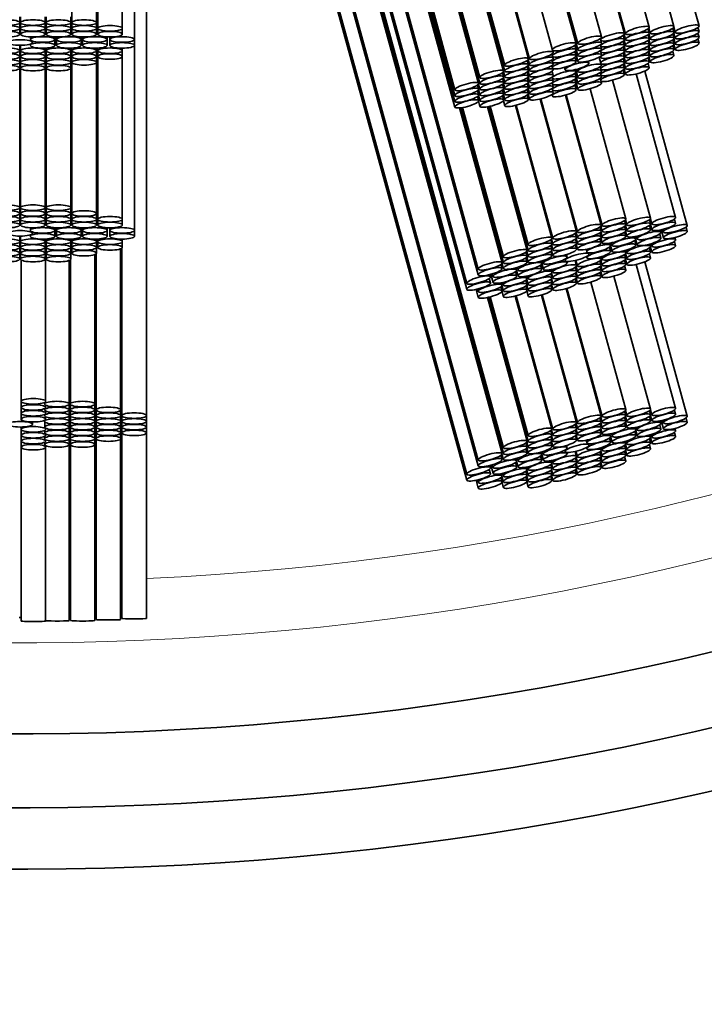
# Model space of a CAD drawing. Units: millimetres. Extents: x 0 to 759, y 0 to 1164.
# Drawn here: x 411 to 422, y 333 to 349 of the extents above; entities that cross this region are included whole.
import ezdxf
from ezdxf import colors
from ezdxf.entities.mleader import LeaderData, LeaderLine
from ezdxf.math import Vec2, Vec3

# ---------------------------------------------------------------- set-up
doc = ezdxf.new("R2010")
doc.units = ezdxf.units.MM
doc.layers.add('DV2_Défaut', color=7, linetype='Continuous')
doc.layers.add('Défaut', color=7, linetype='Continuous')

# ---------------------------------------------------------------- blocks, each defined once
blk = doc.blocks.new('_DOT')
at = {"color": 0}
blk.add_line((0, 0), (-1, 0), dxfattribs=at)
at = {"color": 0, "const_width": 0.333}
blk.add_lwpolyline([(-0.1665, 0, 1), (0.1665, 0, 1)], format="xyb", close=True, dxfattribs=at)
blk = doc.blocks.new('SE1')
at = {"layer": 'DV2_Défaut', "color": 7, "linetype": 'Continuous', "lineweight": 35}
for p, q in [((411.866, 369.914), (411.866, 348.879)), ((412.266, 348.879), (412.266, 369.883)), ((412.288, 369.882), (412.288, 348.785)), ((412.688, 348.785), (412.688, 369.834)), ((412.884, 348.604), (412.884, 369.687)), ((421.26, 348.804), (415.681, 369.091)), ((421.663, 348.815), (416.073, 369.143)), ((422.07, 348.827), (416.464, 369.21)), ((420.485, 348.646), (414.908, 368.926)), ((420.856, 348.699), (415.271, 369.007)), ((415.288, 369.011), (420.874, 348.698)), ((420.07, 348.538), (414.493, 368.82)), ((414.495, 368.82), (420.099, 348.44)), ((414.52, 368.827), (420.099, 348.54)), ((419.295, 348.291), (413.71, 368.6)), ((413.727, 368.605), (419.313, 348.291)), ((414.107, 368.714), (419.685, 348.432)), ((418.892, 348.091), (413.291, 368.459)), ((413.306, 368.465), (418.909, 348.09)), ((413.33, 368.472), (418.909, 348.185)), ((418.485, 347.891), (412.884, 368.261)), ((412.897, 368.29), (418.506, 347.891)), ((412.916, 368.313), (418.506, 347.985)), ((412.884, 366.753), (418.1, 347.785)), ((412.884, 366.659), (418.1, 347.692)), ((412.884, 366.566), (418.1, 347.598)), ((412.884, 366.473), (418.1, 347.505)), ((412.884, 365.125), (418.48, 344.775)), ((412.889, 365.2), (418.48, 344.869)), ((412.884, 364.302), (418.291, 344.639)), ((412.884, 364.205), (418.291, 344.542)), ((413.081, 342.488), (413.081, 363.485)), ((418.866, 341.871), (413.264, 362.241)), ((413.284, 362.248), (418.888, 341.871)), ((413.307, 362.257), (418.888, 341.965)), ((413.081, 361.395), (418.48, 341.764)), ((413.081, 361.301), (418.48, 341.67)), ((413.081, 360.478), (418.291, 341.535)), ((413.081, 360.381), (418.291, 341.438)), ((411.019, 348.879), (411.019, 348.974)), ((411.019, 348.785), (411.019, 348.879)), ((411.033, 348.974), (411.033, 348.879)), ((411.033, 348.879), (411.033, 348.785)), ((411.433, 348.879), (411.433, 348.974)), ((411.433, 348.785), (411.433, 348.879)), ((411.449, 348.974), (411.449, 348.879)), ((411.449, 348.879), (411.449, 348.785)), ((411.849, 348.879), (411.849, 348.974)), ((411.849, 348.785), (411.849, 348.879)), ((411.866, 348.879), (411.866, 348.785)), ((412.266, 348.785), (412.266, 348.879)), ((411.019, 348.691), (411.019, 348.785)), ((411.033, 348.785), (411.033, 348.691)), ((411.433, 348.691), (411.433, 348.785)), ((411.449, 348.785), (411.449, 348.691)), ((411.849, 348.691), (411.849, 348.785)), ((411.866, 348.785), (411.866, 348.691)), ((412.266, 348.691), (412.266, 348.785)), ((412.288, 348.785), (412.288, 348.691)), ((412.688, 348.691), (412.688, 348.785)), ((421.26, 348.709), (421.241, 348.777)), ((421.255, 348.79), (421.278, 348.709)), ((421.663, 348.721), (421.645, 348.788)), ((421.661, 348.804), (421.684, 348.721)), ((422.07, 348.734), (422.051, 348.8)), ((411.192, 348.647), (411.192, 348.604)), ((411.226, 348.556), (411.226, 348.579)), ((411.592, 348.604), (411.592, 348.648)), ((411.592, 348.508), (411.592, 348.604)), ((411.619, 348.646), (411.619, 348.604)), ((411.619, 348.604), (411.619, 348.508)), ((412.019, 348.604), (412.019, 348.647)), ((412.019, 348.508), (412.019, 348.604)), ((412.04, 348.646), (412.04, 348.604)), ((412.04, 348.604), (412.04, 348.508)), ((412.44, 348.604), (412.44, 348.647)), ((412.44, 348.508), (412.44, 348.604)), ((412.484, 348.646), (412.484, 348.604)), ((412.484, 348.604), (412.484, 348.508)), ((412.884, 348.508), (412.884, 348.604)), ((420.464, 348.617), (420.471, 348.593)), ((420.485, 348.546), (420.473, 348.588)), ((420.856, 348.604), (420.838, 348.672)), ((420.856, 348.51), (420.838, 348.577)), ((420.852, 348.685), (420.874, 348.603)), ((420.852, 348.59), (420.874, 348.51)), ((421.26, 348.616), (421.242, 348.683)), ((421.26, 348.522), (421.242, 348.589)), ((421.255, 348.695), (421.278, 348.615)), ((421.255, 348.602), (421.278, 348.521)), ((421.663, 348.627), (421.645, 348.694)), ((421.663, 348.534), (421.645, 348.601)), ((421.661, 348.711), (421.684, 348.628)), ((421.661, 348.617), (421.684, 348.534)), ((422.07, 348.64), (422.051, 348.707)), ((422.07, 348.547), (422.051, 348.614)), ((411.019, 348.421), (411.019, 348.511)), ((411.019, 348.327), (411.019, 348.421)), ((411.033, 348.511), (411.033, 348.421)), ((411.033, 348.421), (411.033, 348.327)), ((411.192, 348.531), (411.192, 348.508)), ((411.433, 348.421), (411.433, 348.464)), ((411.433, 348.327), (411.433, 348.421)), ((411.449, 348.465), (411.449, 348.421)), ((411.449, 348.421), (411.449, 348.327)), ((411.849, 348.421), (411.849, 348.463)), ((411.849, 348.327), (411.849, 348.421)), ((411.866, 348.464), (411.866, 348.421)), ((411.866, 348.421), (411.866, 348.327)), ((412.266, 348.421), (412.266, 348.463)), ((412.266, 348.327), (412.266, 348.421)), ((412.288, 348.464), (412.288, 348.421)), ((412.288, 348.421), (412.288, 348.327)), ((412.688, 348.421), (412.688, 348.463)), ((412.688, 348.327), (412.688, 348.421)), ((412.884, 345.5), (412.884, 348.508)), ((419.699, 348.397), (419.691, 348.424)), ((420.07, 348.438), (420.05, 348.51)), ((420.07, 348.343), (420.052, 348.411)), ((420.053, 348.512), (420.099, 348.345)), ((420.054, 348.413), (420.099, 348.25)), ((420.465, 348.518), (420.471, 348.498)), ((420.465, 348.424), (420.471, 348.404)), ((420.485, 348.356), (420.472, 348.401)), ((420.485, 348.451), (420.473, 348.493)), ((420.856, 348.417), (420.838, 348.483)), ((420.852, 348.497), (420.874, 348.416)), ((420.852, 348.403), (420.874, 348.323)), ((421.26, 348.429), (421.242, 348.495)), ((421.26, 348.335), (421.242, 348.402)), ((421.255, 348.508), (421.278, 348.428)), ((421.255, 348.415), (421.278, 348.335)), ((421.663, 348.441), (421.645, 348.507)), ((421.663, 348.347), (421.645, 348.414)), ((421.661, 348.524), (421.684, 348.441)), ((411.019, 348.233), (411.019, 348.327)), ((411.033, 348.327), (411.033, 348.233)), ((411.433, 348.233), (411.433, 348.327)), ((411.449, 348.327), (411.449, 348.233)), ((411.849, 348.233), (411.849, 348.327)), ((411.866, 348.327), (411.866, 348.233)), ((412.266, 348.233), (412.266, 348.327)), ((412.288, 348.327), (412.288, 345.681)), ((412.688, 345.681), (412.688, 348.327)), ((419.295, 348.196), (419.276, 348.264)), ((419.291, 348.278), (419.313, 348.196)), ((419.675, 348.366), (419.685, 348.332)), ((419.675, 348.271), (419.685, 348.237)), ((419.699, 348.302), (419.693, 348.323)), ((420.07, 348.247), (420.051, 348.316)), ((420.277, 348.219), (420.268, 348.252)), ((420.444, 348.314), (420.471, 348.217)), ((420.466, 348.328), (420.471, 348.311)), ((420.856, 348.323), (420.838, 348.39)), ((420.856, 348.23), (420.838, 348.297)), ((420.852, 348.31), (420.874, 348.229)), ((421.26, 348.242), (421.242, 348.309)), ((421.255, 348.321), (421.278, 348.241)), ((411.019, 348.139), (411.019, 348.233)), ((411.019, 345.869), (411.019, 348.139)), ((411.033, 348.233), (411.033, 348.139)), ((411.033, 348.139), (411.033, 345.869)), ((411.433, 348.139), (411.433, 348.233)), ((411.433, 345.869), (411.433, 348.139)), ((411.449, 348.233), (411.449, 348.139)), ((411.449, 348.139), (411.449, 345.869)), ((411.849, 348.139), (411.849, 348.233)), ((411.849, 345.869), (411.849, 348.139)), ((411.866, 348.233), (411.866, 345.775)), ((412.266, 345.775), (412.266, 348.233)), ((419.295, 348.103), (419.277, 348.17)), ((419.291, 348.183), (419.313, 348.102)), ((419.291, 348.089), (419.313, 348.009)), ((419.675, 348.177), (419.685, 348.141)), ((419.699, 348.021), (419.68, 348.088)), ((419.699, 348.208), (419.693, 348.229)), ((419.699, 348.115), (419.694, 348.132)), ((419.882, 348.15), (419.892, 348.113)), ((420.07, 348.082), (420.061, 348.115)), ((420.064, 348.116), (420.099, 347.989)), ((420.089, 348.122), (420.099, 348.085)), ((420.461, 348.16), (420.471, 348.124)), ((420.485, 348.095), (420.479, 348.115)), ((420.485, 348.191), (420.48, 348.208)), ((420.856, 348.136), (420.838, 348.203)), ((420.856, 348.041), (420.838, 348.109)), ((420.852, 348.217), (420.874, 348.136)), ((420.852, 348.122), (420.874, 348.041)), ((421.879, 345.581), (421.188, 348.09)), ((421.26, 348.147), (421.241, 348.215)), ((418.892, 347.997), (418.873, 348.064)), ((418.892, 347.904), (418.873, 347.971)), ((418.887, 348.077), (418.909, 347.997)), ((418.887, 347.983), (418.909, 347.903)), ((419.295, 348.009), (419.277, 348.076)), ((419.295, 347.916), (419.277, 347.982)), ((419.291, 347.996), (419.313, 347.915)), ((419.68, 347.994), (419.685, 347.976)), ((419.699, 347.928), (419.686, 347.973)), ((420.07, 347.987), (420.051, 348.055)), ((420.07, 347.892), (420.052, 347.96)), ((420.053, 347.961), (420.099, 347.794)), ((420.054, 348.057), (420.099, 347.894)), ((420.461, 348.064), (420.471, 348.03)), ((420.461, 347.97), (420.471, 347.935)), ((420.485, 347.9), (420.477, 347.928)), ((420.485, 348), (420.479, 348.022)), ((421.282, 345.7), (420.665, 347.944)), ((421.689, 345.712), (421.048, 348.044)), ((418.485, 347.798), (418.467, 347.864)), ((418.485, 347.704), (418.467, 347.771)), ((418.483, 347.881), (418.506, 347.798)), ((418.483, 347.788), (418.506, 347.705)), ((418.892, 347.811), (418.873, 347.877)), ((418.892, 347.717), (418.873, 347.784)), ((418.887, 347.89), (418.909, 347.81)), ((418.887, 347.797), (418.909, 347.716)), ((419.295, 347.822), (419.277, 347.889)), ((419.295, 347.729), (419.277, 347.796)), ((419.291, 347.902), (419.313, 347.822)), ((419.291, 347.809), (419.313, 347.728)), ((419.679, 347.9), (419.685, 347.881)), ((419.679, 347.806), (419.685, 347.786)), ((419.699, 347.834), (419.687, 347.876)), ((419.699, 347.739), (419.687, 347.781)), ((420.07, 347.792), (420.05, 347.864)), ((420.879, 345.689), (420.297, 347.804)), ((418.485, 347.611), (418.467, 347.678)), ((418.483, 347.694), (418.506, 347.611)), ((418.483, 347.601), (418.506, 347.517)), ((418.892, 347.623), (418.873, 347.69)), ((418.887, 347.703), (418.909, 347.623)), ((418.887, 347.609), (418.909, 347.528)), ((419.295, 347.634), (419.276, 347.702)), ((419.291, 347.715), (419.313, 347.633)), ((420.077, 345.48), (419.484, 347.636)), ((419.498, 347.639), (420.092, 345.478)), ((419.678, 347.71), (419.685, 347.686)), ((420.478, 345.584), (419.896, 347.699)), ((419.91, 347.703), (420.493, 345.583)), ((418.866, 344.975), (418.173, 347.492)), ((418.195, 347.494), (418.888, 344.975)), ((418.22, 347.497), (418.888, 345.069)), ((419.273, 345.175), (418.631, 347.511)), ((418.647, 347.513), (419.29, 345.174)), ((418.672, 347.519), (419.29, 345.269)), ((419.676, 345.375), (419.083, 347.531)), ((419.097, 347.534), (419.691, 345.374)), ((411.019, 345.775), (411.019, 345.869)), ((411.033, 345.869), (411.033, 345.775)), ((411.433, 345.775), (411.433, 345.869)), ((411.449, 345.869), (411.449, 345.775)), ((411.849, 345.775), (411.849, 345.869)), ((411.019, 345.681), (411.019, 345.775)), ((411.019, 345.587), (411.019, 345.681)), ((411.033, 345.775), (411.033, 345.681)), ((411.033, 345.681), (411.033, 345.587)), ((411.433, 345.681), (411.433, 345.775)), ((411.433, 345.587), (411.433, 345.681)), ((411.449, 345.775), (411.449, 345.681)), ((411.449, 345.681), (411.449, 345.587)), ((411.849, 345.681), (411.849, 345.775)), ((411.849, 345.587), (411.849, 345.681)), ((411.866, 345.775), (411.866, 345.681)), ((411.866, 345.681), (411.866, 345.587)), ((412.266, 345.681), (412.266, 345.775)), ((412.266, 345.587), (412.266, 345.681)), ((412.288, 345.681), (412.288, 345.587)), ((412.688, 345.587), (412.688, 345.681)), ((421.28, 345.691), (421.304, 345.606)), ((421.689, 345.618), (421.671, 345.685)), ((411.192, 345.543), (411.192, 345.5)), ((411.592, 345.5), (411.592, 345.543)), ((411.619, 345.542), (411.619, 345.5)), ((412.019, 345.5), (412.019, 345.543)), ((412.04, 345.542), (412.04, 345.5)), ((412.44, 345.5), (412.44, 345.543)), ((412.484, 345.542), (412.484, 345.5)), ((420.478, 345.49), (420.459, 345.557)), ((420.471, 345.568), (420.493, 345.488)), ((420.879, 345.594), (420.86, 345.662)), ((420.879, 345.501), (420.86, 345.568)), ((420.874, 345.674), (420.896, 345.594)), ((420.874, 345.58), (420.896, 345.5)), ((421.282, 345.606), (421.263, 345.673)), ((421.282, 345.512), (421.263, 345.579)), ((421.28, 345.597), (421.304, 345.512)), ((421.481, 345.516), (421.493, 345.475)), ((421.879, 345.484), (421.86, 345.554)), ((411.019, 345.317), (411.019, 345.407)), ((411.033, 345.407), (411.033, 345.317)), ((411.192, 345.427), (411.192, 345.404)), ((411.226, 345.452), (411.226, 345.475)), ((411.433, 345.317), (411.433, 345.359)), ((411.441, 342.72), (411.441, 345.36)), ((411.449, 345.36), (411.449, 345.317)), ((411.592, 345.404), (411.592, 345.5)), ((411.619, 345.5), (411.619, 345.404)), ((411.849, 345.317), (411.849, 345.359)), ((411.866, 345.36), (411.866, 345.317)), ((412.019, 345.404), (412.019, 345.5)), ((412.04, 345.5), (412.04, 345.404)), ((412.266, 345.317), (412.266, 345.359)), ((412.288, 345.36), (412.288, 345.317)), ((412.44, 345.404), (412.44, 345.5)), ((412.484, 345.5), (412.484, 345.404)), ((412.688, 345.317), (412.688, 345.359)), ((412.884, 345.404), (412.884, 345.5)), ((419.67, 345.359), (419.691, 345.279)), ((420.077, 345.385), (420.058, 345.453)), ((420.077, 345.291), (420.059, 345.358)), ((420.07, 345.463), (420.092, 345.384)), ((420.07, 345.369), (420.092, 345.29)), ((420.478, 345.396), (420.459, 345.463)), ((420.478, 345.302), (420.459, 345.369)), ((420.471, 345.474), (420.493, 345.394)), ((420.471, 345.38), (420.493, 345.3)), ((420.879, 345.406), (420.86, 345.474)), ((420.874, 345.486), (420.896, 345.406)), ((421.043, 345.363), (421.033, 345.401)), ((421.053, 345.405), (421.064, 345.363)), ((421.45, 345.373), (421.431, 345.442)), ((421.45, 345.469), (421.439, 345.507)), ((421.457, 345.511), (421.493, 345.378)), ((421.689, 345.349), (421.679, 345.385)), ((411.019, 345.223), (411.019, 345.317)), ((411.019, 345.129), (411.019, 345.223)), ((411.033, 345.317), (411.033, 345.223)), ((411.033, 345.223), (411.033, 345.129)), ((411.433, 345.223), (411.433, 345.317)), ((411.433, 345.129), (411.433, 345.223)), ((411.449, 345.317), (411.449, 345.223)), ((411.449, 345.223), (411.449, 345.129)), ((411.849, 345.223), (411.849, 345.317)), ((411.849, 345.129), (411.849, 345.223)), ((411.866, 345.317), (411.866, 345.223)), ((411.866, 345.223), (411.866, 345.129)), ((412.266, 345.223), (412.266, 345.317)), ((412.266, 345.129), (412.266, 345.223)), ((412.288, 345.317), (412.288, 345.223)), ((412.661, 342.581), (412.661, 345.2)), ((412.681, 345.212), (412.681, 342.488)), ((412.688, 345.223), (412.688, 345.317)), ((419.676, 345.28), (419.657, 345.348)), ((419.676, 345.186), (419.658, 345.254)), ((419.67, 345.264), (419.691, 345.185)), ((420.077, 345.197), (420.059, 345.264)), ((420.07, 345.275), (420.092, 345.196)), ((420.632, 345.159), (420.612, 345.228)), ((420.632, 345.255), (420.621, 345.294)), ((420.632, 345.253), (420.657, 345.16)), ((420.646, 345.299), (420.657, 345.257)), ((421.043, 345.266), (421.024, 345.336)), ((421.041, 345.352), (421.064, 345.266)), ((421.282, 345.148), (421.263, 345.215)), ((421.282, 345.242), (421.272, 345.278)), ((421.28, 345.233), (421.304, 345.148)), ((421.292, 345.284), (421.304, 345.242)), ((421.689, 345.255), (421.671, 345.322)), ((411.019, 345.034), (411.019, 345.129)), ((411.033, 345.129), (411.033, 345.034)), ((411.433, 345.034), (411.433, 345.129)), ((411.449, 345.129), (411.449, 345.034)), ((411.849, 345.034), (411.849, 345.129)), ((412.243, 342.676), (412.243, 345.108)), ((412.261, 345.119), (412.261, 342.581)), ((419.273, 345.081), (419.255, 345.148)), ((419.273, 344.987), (419.255, 345.054)), ((419.268, 345.161), (419.29, 345.08)), ((419.268, 345.067), (419.29, 344.986)), ((419.676, 345.092), (419.658, 345.16)), ((419.67, 345.17), (419.691, 345.091)), ((419.923, 345.071), (419.913, 345.107)), ((420.234, 345.192), (420.246, 345.149)), ((420.24, 345.075), (420.246, 345.053)), ((420.277, 345.115), (420.272, 345.136)), ((420.478, 345.032), (420.468, 345.069)), ((420.482, 345.073), (420.493, 345.031)), ((420.879, 345.043), (420.86, 345.11)), ((420.879, 345.137), (420.869, 345.173)), ((420.874, 345.122), (420.896, 345.042)), ((420.884, 345.178), (420.896, 345.136)), ((421.282, 345.054), (421.263, 345.121)), ((411.041, 345.023), (411.041, 342.72)), ((411.825, 342.676), (411.825, 345.013)), ((411.843, 345.024), (411.843, 342.676)), ((418.866, 344.881), (418.847, 344.948)), ((418.864, 344.966), (418.888, 344.881)), ((419.105, 344.857), (419.095, 344.893)), ((419.115, 344.899), (419.126, 344.857)), ((419.512, 344.867), (419.493, 344.936)), ((419.512, 344.963), (419.502, 345)), ((419.512, 344.961), (419.538, 344.868)), ((419.526, 345.007), (419.538, 344.964)), ((419.886, 345.031), (419.892, 345.009)), ((419.923, 344.974), (419.918, 344.995)), ((420.077, 344.928), (420.055, 345.009)), ((420.077, 344.834), (420.059, 344.901)), ((420.068, 345.013), (420.092, 344.926)), ((420.07, 344.911), (420.092, 344.832)), ((420.478, 344.938), (420.459, 345.005)), ((420.478, 344.844), (420.459, 344.911)), ((420.471, 345.016), (420.493, 344.937)), ((420.471, 344.922), (420.493, 344.843)), ((420.879, 344.949), (420.86, 345.016)), ((420.879, 344.854), (420.86, 344.922)), ((420.874, 345.028), (420.896, 344.948)), ((421.689, 342.608), (421.046, 344.946)), ((421.879, 342.477), (421.188, 344.988)), ((418.676, 344.648), (418.657, 344.718)), ((418.676, 344.745), (418.666, 344.781)), ((418.683, 344.786), (418.719, 344.654)), ((418.708, 344.793), (418.719, 344.751)), ((419.105, 344.76), (419.086, 344.83)), ((419.103, 344.846), (419.126, 344.76)), ((419.273, 344.718), (419.263, 344.756)), ((419.279, 344.759), (419.29, 344.717)), ((419.676, 344.729), (419.658, 344.796)), ((419.676, 344.823), (419.665, 344.862)), ((419.67, 344.807), (419.691, 344.728)), ((419.68, 344.864), (419.691, 344.822)), ((420.077, 344.74), (420.059, 344.807)), ((420.07, 344.817), (420.092, 344.738)), ((420.07, 344.723), (420.092, 344.644)), ((420.478, 344.75), (420.459, 344.817)), ((420.471, 344.828), (420.493, 344.748)), ((421.282, 342.595), (420.687, 344.757)), ((418.866, 344.517), (418.847, 344.584)), ((418.866, 344.611), (418.855, 344.649)), ((418.864, 344.603), (418.888, 344.518)), ((418.876, 344.654), (418.888, 344.612)), ((419.273, 344.624), (419.255, 344.691)), ((419.273, 344.53), (419.255, 344.597)), ((419.268, 344.703), (419.29, 344.623)), ((419.268, 344.609), (419.29, 344.529)), ((419.676, 344.54), (419.657, 344.608)), ((419.676, 344.635), (419.658, 344.702)), ((419.67, 344.713), (419.691, 344.634)), ((419.67, 344.619), (419.691, 344.539)), ((419.922, 344.558), (420.493, 342.479)), ((420.077, 344.645), (420.058, 344.713)), ((420.879, 342.585), (420.309, 344.658)), ((418.444, 344.541), (418.48, 344.411)), ((418.468, 344.547), (418.48, 344.505)), ((419.273, 342.071), (418.63, 344.409)), ((418.646, 344.413), (419.29, 342.07)), ((418.671, 344.419), (419.29, 342.165)), ((418.864, 344.509), (418.888, 344.424)), ((419.676, 342.271), (419.082, 344.432)), ((419.096, 344.436), (419.691, 342.269)), ((419.268, 344.515), (419.29, 344.434)), ((420.077, 342.375), (419.507, 344.449)), ((419.521, 344.453), (420.092, 342.374)), ((420.478, 342.48), (419.908, 344.553)), ((411.041, 342.72), (411.041, 342.621)), ((411.425, 342.703), (411.425, 342.676)), ((411.441, 342.621), (411.441, 342.659)), ((411.825, 342.581), (411.825, 342.676)), ((411.843, 342.676), (411.843, 342.581)), ((412.243, 342.581), (412.243, 342.676)), ((411.041, 342.621), (411.041, 342.526)), ((411.041, 342.526), (411.041, 342.43)), ((411.425, 342.603), (411.425, 342.581)), ((411.425, 342.508), (411.425, 342.488)), ((411.441, 342.526), (411.441, 342.564)), ((411.825, 342.488), (411.825, 342.581)), ((411.825, 342.394), (411.825, 342.488)), ((411.843, 342.581), (411.843, 342.488)), ((411.843, 342.488), (411.843, 342.394)), ((412.243, 342.488), (412.243, 342.581)), ((412.243, 342.394), (412.243, 342.488)), ((412.261, 342.581), (412.261, 342.488)), ((412.261, 342.488), (412.261, 342.394)), ((412.661, 342.488), (412.661, 342.581)), ((412.661, 342.394), (412.661, 342.488)), ((412.681, 342.488), (412.681, 342.394)), ((413.081, 342.394), (413.081, 342.488)), ((420.879, 342.49), (420.86, 342.558)), ((420.874, 342.57), (420.896, 342.489)), ((420.874, 342.476), (420.896, 342.395)), ((421.282, 342.501), (421.263, 342.568)), ((421.282, 342.407), (421.263, 342.474)), ((421.28, 342.587), (421.304, 342.502)), ((421.28, 342.493), (421.304, 342.408)), ((421.689, 342.514), (421.671, 342.581)), ((411.226, 342.347), (411.226, 342.385)), ((411.425, 342.413), (411.425, 342.394)), ((411.425, 342.394), (411.425, 342.301)), ((411.441, 342.43), (411.441, 342.47)), ((411.825, 342.301), (411.825, 342.394)), ((411.843, 342.394), (411.843, 342.301)), ((412.243, 342.301), (412.243, 342.394)), ((412.261, 342.394), (412.261, 342.301)), ((412.661, 342.301), (412.661, 342.394)), ((412.681, 342.394), (412.681, 342.301)), ((413.081, 342.301), (413.081, 342.394)), ((420.077, 342.281), (420.058, 342.348)), ((420.07, 342.359), (420.092, 342.279)), ((420.478, 342.385), (420.459, 342.453)), ((420.478, 342.291), (420.459, 342.359)), ((420.471, 342.464), (420.493, 342.384)), ((420.471, 342.369), (420.493, 342.29)), ((420.879, 342.396), (420.86, 342.463)), ((420.879, 342.302), (420.86, 342.369)), ((420.874, 342.382), (420.896, 342.301)), ((421.45, 342.268), (421.431, 342.337)), ((421.45, 342.365), (421.439, 342.403)), ((421.457, 342.406), (421.493, 342.274)), ((421.481, 342.412), (421.493, 342.371)), ((421.879, 342.38), (421.86, 342.449)), ((411.041, 342.303), (411.041, 342.265)), ((411.041, 342.265), (411.041, 342.169)), ((411.041, 342.169), (411.041, 342.074)), ((411.425, 342.248), (411.425, 342.207)), ((411.441, 342.265), (411.441, 342.283)), ((411.441, 342.169), (411.441, 342.19)), ((411.825, 342.207), (411.825, 342.301)), ((411.825, 342.114), (411.825, 342.207)), ((411.843, 342.301), (411.843, 342.207)), ((411.843, 342.207), (411.843, 342.114)), ((412.243, 342.207), (412.243, 342.301)), ((412.243, 342.114), (412.243, 342.207)), ((412.261, 342.301), (412.261, 342.207)), ((412.261, 342.207), (412.261, 342.114)), ((412.661, 342.207), (412.661, 342.301)), ((412.661, 342.114), (412.661, 342.207)), ((412.681, 342.301), (412.681, 342.207)), ((412.681, 342.207), (412.681, 339.19)), ((413.081, 342.207), (413.081, 342.301)), ((413.081, 339.19), (413.081, 342.207)), ((419.676, 342.176), (419.657, 342.244)), ((419.67, 342.254), (419.691, 342.175)), ((419.67, 342.16), (419.691, 342.081)), ((420.077, 342.187), (420.059, 342.254)), ((420.077, 342.093), (420.059, 342.16)), ((420.07, 342.264), (420.092, 342.185)), ((420.07, 342.17), (420.092, 342.091)), ((420.478, 342.197), (420.459, 342.265)), ((420.471, 342.275), (420.493, 342.196)), ((420.632, 342.151), (420.621, 342.19)), ((420.646, 342.195), (420.657, 342.152)), ((421.043, 342.162), (421.024, 342.231)), ((421.043, 342.259), (421.033, 342.297)), ((421.041, 342.248), (421.064, 342.162)), ((421.053, 342.301), (421.064, 342.259)), ((421.282, 342.138), (421.272, 342.174)), ((421.292, 342.18), (421.304, 342.138)), ((421.689, 342.15), (421.671, 342.217)), ((421.689, 342.244), (421.679, 342.28)), ((411.041, 342.074), (411.041, 341.975)), ((411.425, 342.152), (411.425, 342.114)), ((411.425, 342.057), (411.425, 342.019)), ((411.441, 342.074), (411.441, 342.096)), ((411.441, 341.975), (411.441, 342.001)), ((411.825, 342.019), (411.825, 342.114)), ((411.825, 339.156), (411.825, 342.019)), ((411.843, 342.114), (411.843, 342.019)), ((411.843, 342.019), (411.843, 339.156)), ((412.243, 342.019), (412.243, 342.114)), ((412.243, 339.156), (412.243, 342.019)), ((412.261, 342.114), (412.261, 339.173)), ((412.661, 339.173), (412.661, 342.114)), ((419.273, 341.977), (419.255, 342.044)), ((419.268, 342.056), (419.29, 341.976)), ((419.676, 342.082), (419.658, 342.149)), ((419.676, 341.988), (419.658, 342.055)), ((419.67, 342.066), (419.691, 341.987)), ((419.923, 341.966), (419.913, 342.003)), ((420.234, 342.088), (420.246, 342.045)), ((420.277, 342.01), (420.272, 342.032)), ((420.632, 342.055), (420.612, 342.124)), ((420.632, 342.149), (420.657, 342.056)), ((420.879, 341.939), (420.86, 342.006)), ((420.879, 342.033), (420.869, 342.069)), ((420.874, 342.018), (420.896, 341.938)), ((420.884, 342.074), (420.896, 342.032)), ((421.282, 342.044), (421.263, 342.111)), ((421.282, 341.95), (421.263, 342.017)), ((421.28, 342.129), (421.304, 342.044)), ((411.041, 341.975), (411.041, 339.148)), ((411.441, 339.148), (411.441, 341.975)), ((418.866, 341.777), (418.847, 341.844)), ((418.864, 341.862), (418.888, 341.777)), ((419.273, 341.883), (419.255, 341.95)), ((419.268, 341.963), (419.29, 341.882)), ((419.512, 341.859), (419.502, 341.895)), ((419.512, 341.857), (419.538, 341.764)), ((419.526, 341.902), (419.538, 341.86)), ((419.886, 341.927), (419.892, 341.904)), ((419.923, 341.87), (419.918, 341.891)), ((420.077, 341.823), (420.055, 341.905)), ((420.068, 341.908), (420.092, 341.822)), ((420.24, 341.971), (420.246, 341.948)), ((420.478, 341.834), (420.459, 341.901)), ((420.478, 341.928), (420.468, 341.965)), ((420.471, 341.912), (420.493, 341.833)), ((420.482, 341.969), (420.493, 341.927)), ((420.879, 341.845), (420.86, 341.912)), ((420.874, 341.924), (420.896, 341.844)), ((418.676, 341.641), (418.666, 341.677)), ((418.683, 341.681), (418.719, 341.55)), ((418.708, 341.688), (418.719, 341.646)), ((419.105, 341.656), (419.086, 341.725)), ((419.105, 341.753), (419.095, 341.789)), ((419.103, 341.742), (419.126, 341.656)), ((419.115, 341.795), (419.126, 341.753)), ((419.512, 341.762), (419.493, 341.831)), ((419.676, 341.625), (419.658, 341.692)), ((419.676, 341.719), (419.665, 341.757)), ((419.67, 341.702), (419.691, 341.623)), ((419.68, 341.76), (419.691, 341.717)), ((420.077, 341.729), (420.059, 341.796)), ((420.077, 341.635), (420.059, 341.702)), ((420.07, 341.807), (420.092, 341.728)), ((420.07, 341.713), (420.092, 341.634)), ((420.478, 341.74), (420.459, 341.807)), ((420.478, 341.645), (420.459, 341.713)), ((420.471, 341.818), (420.493, 341.739)), ((420.471, 341.724), (420.493, 341.644)), ((420.879, 341.75), (420.86, 341.818)), ((418.676, 341.544), (418.657, 341.613)), ((418.866, 341.507), (418.855, 341.545)), ((418.876, 341.549), (418.888, 341.507)), ((419.273, 341.519), (419.255, 341.587)), ((419.273, 341.613), (419.263, 341.651)), ((419.268, 341.599), (419.29, 341.519)), ((419.279, 341.655), (419.29, 341.613)), ((419.676, 341.531), (419.658, 341.598)), ((419.67, 341.608), (419.691, 341.529)), ((419.67, 341.514), (419.691, 341.435)), ((420.077, 341.541), (420.058, 341.608)), ((420.07, 341.619), (420.092, 341.539)), ((418.444, 341.437), (418.48, 341.307)), ((418.468, 341.442), (418.48, 341.401)), ((418.866, 341.413), (418.847, 341.48)), ((418.864, 341.498), (418.888, 341.413)), ((418.864, 341.404), (418.888, 341.319)), ((419.273, 341.425), (419.255, 341.493)), ((419.268, 341.505), (419.29, 341.425)), ((419.268, 341.411), (419.29, 341.33)), ((419.676, 341.436), (419.657, 341.504))]:
    blk.add_line(p, q, dxfattribs=at)
for radius, start in [(50, 96.8921), (49, 97.0335), (47.8, 97.211)]:
    blk.add_arc((411.026, 385.111), radius, start, 0, dxfattribs=at)
at = {"layer": 'DV2_Défaut', "color": 7, "linetype": 'Continuous', "lineweight": 18}
for radius, start in [(46.319, 97.4428), (45.319, 272.5996)]:
    blk.add_arc((411.026, 385.111), radius, start, 0, dxfattribs=at)
at = {"layer": 'DV2_Défaut', "color": 7, "linetype": 'Continuous', "lineweight": 35}
for centre, major_axis, ratio in [((410.819, 348.879), (-0.2, 0), 0.224951), ((411.233, 348.879), (0.2, 0), 0.224951), ((411.649, 348.879), (0.2, 0), 0.224951), ((412.066, 348.879), (0.2, 0), 0.224951), ((410.819, 348.785), (-0.2, 0), 0.224951), ((410.819, 348.691), (-0.2, 0), 0.224951), ((411.233, 348.785), (0.2, 0), 0.224951), ((411.233, 348.691), (0.2, 0), 0.224951), ((411.649, 348.785), (0.2, 0), 0.224951), ((411.649, 348.691), (0.2, 0), 0.224951), ((412.066, 348.785), (0.2, 0), 0.224951), ((412.066, 348.691), (0.2, 0), 0.224951), ((412.488, 348.785), (0.2, 0), 0.224951), ((412.488, 348.691), (0.2, 0), 0.224951), ((420.663, 348.646), (0.193, 0.053), 0.217286), ((421.067, 348.751), (0.193, 0.053), 0.217286), ((421.067, 348.656), (0.193, 0.053), 0.217286), ((421.47, 348.762), (0.193, 0.053), 0.217286), ((421.47, 348.668), (0.193, 0.053), 0.217286), ((421.877, 348.774), (0.193, 0.053), 0.217286), ((421.877, 348.681), (0.193, 0.053), 0.217286), ((411.026, 348.556), (-0.2, 0), 0.224951), ((411.392, 348.604), (-0.2, 0), 0.224951), ((411.819, 348.604), (-0.2, 0), 0.224951), ((412.24, 348.604), (0.2, 0), 0.224951), ((412.684, 348.604), (0.2, 0), 0.224951), ((419.877, 348.485), (0.193, 0.053), 0.217286), ((420.292, 348.593), (0.193, 0.053), 0.217286), ((420.292, 348.493), (0.193, 0.053), 0.217286), ((420.663, 348.551), (0.193, 0.053), 0.217286), ((421.067, 348.563), (0.193, 0.053), 0.217286), ((421.47, 348.574), (0.193, 0.053), 0.217286), ((421.877, 348.587), (0.193, 0.053), 0.217286), ((421.877, 348.494), (0.193, 0.053), 0.217286), ((410.819, 348.421), (-0.2, 0), 0.224951), ((411.233, 348.421), (-0.2, 0), 0.224951), ((411.392, 348.508), (-0.2, 0), 0.224951), ((411.649, 348.421), (0.2, 0), 0.224951), ((411.819, 348.508), (0.2, 0), 0.224951), ((412.066, 348.421), (0.2, 0), 0.224951), ((412.24, 348.508), (0.2, 0), 0.224951), ((412.488, 348.421), (0.2, 0), 0.224951), ((412.684, 348.508), (0.2, 0), 0.224951), ((419.506, 348.344), (0.193, 0.053), 0.217286), ((419.877, 348.385), (0.193, 0.053), 0.217286), ((420.292, 348.398), (0.193, 0.053), 0.217286), ((420.663, 348.457), (0.193, 0.053), 0.217286), ((420.663, 348.364), (0.193, 0.053), 0.217286), ((421.067, 348.469), (0.193, 0.053), 0.217286), ((421.067, 348.376), (0.193, 0.053), 0.217286), ((421.47, 348.481), (0.193, 0.053), 0.217286), ((421.47, 348.388), (0.193, 0.053), 0.217286), ((410.819, 348.327), (-0.2, 0), 0.224951), ((410.819, 348.233), (-0.2, 0), 0.224951), ((411.233, 348.327), (-0.2, 0), 0.224951), ((411.233, 348.233), (-0.2, 0), 0.224951), ((411.649, 348.327), (0.2, 0), 0.224951), ((411.649, 348.233), (0.2, 0), 0.224951), ((412.066, 348.327), (-0.2, 0), 0.224951), ((412.066, 348.233), (-0.2, 0), 0.224951), ((412.488, 348.327), (0.2, 0), 0.224951), ((419.102, 348.238), (0.193, 0.053), 0.217286), ((419.506, 348.249), (0.193, 0.053), 0.217286), ((419.877, 348.29), (0.193, 0.053), 0.217286), ((419.877, 348.194), (0.193, 0.053), 0.217286), ((420.085, 348.166), (0.193, 0.053), 0.217286), ((420.292, 348.303), (0.193, 0.053), 0.217286), ((420.663, 348.27), (0.193, 0.053), 0.217286), ((420.663, 348.177), (0.193, 0.053), 0.217286), ((421.067, 348.282), (0.193, 0.053), 0.217286), ((421.067, 348.189), (0.193, 0.053), 0.217286), ((421.47, 348.294), (0.193, 0.053), 0.217286), ((410.819, 348.139), (-0.2, 0), 0.224951), ((411.233, 348.139), (-0.2, 0), 0.224951), ((411.649, 348.139), (0.2, 0), 0.224951), ((418.699, 348.038), (0.193, 0.053), 0.217286), ((419.102, 348.143), (0.193, 0.053), 0.217286), ((419.102, 348.05), (0.193, 0.053), 0.217286), ((419.506, 348.155), (0.193, 0.053), 0.217286), ((419.506, 348.062), (0.193, 0.053), 0.217286), ((419.877, 348.029), (0.193, 0.053), 0.217286), ((420.292, 348.138), (0.193, 0.053), 0.217286), ((420.292, 348.042), (0.193, 0.053), 0.217286), ((420.663, 348.083), (0.193, 0.053), 0.217286), ((421.067, 348.094), (0.193, 0.053), 0.217286), ((418.699, 347.944), (0.193, 0.053), 0.217286), ((418.699, 347.851), (0.193, 0.053), 0.217286), ((419.102, 347.956), (0.193, 0.053), 0.217286), ((419.102, 347.863), (0.193, 0.053), 0.217286), ((419.506, 347.968), (0.193, 0.053), 0.217286), ((419.506, 347.875), (0.193, 0.053), 0.217286), ((419.877, 347.934), (0.193, 0.053), 0.217286), ((420.292, 347.947), (0.193, 0.053), 0.217286), ((420.292, 347.847), (0.193, 0.053), 0.217286), ((420.663, 347.988), (0.193, 0.053), 0.217286), ((418.292, 347.838), (0.193, 0.053), 0.217286), ((418.292, 347.745), (0.193, 0.053), 0.217286), ((418.699, 347.758), (0.193, 0.053), 0.217286), ((419.102, 347.769), (0.193, 0.053), 0.217286), ((419.506, 347.781), (0.193, 0.053), 0.217286), ((419.506, 347.686), (0.193, 0.053), 0.217286), ((419.877, 347.839), (0.193, 0.053), 0.217286), ((419.877, 347.739), (0.193, 0.053), 0.217286), ((418.292, 347.651), (0.193, 0.053), 0.217286), ((418.292, 347.558), (0.193, 0.053), 0.217286), ((418.699, 347.664), (0.193, 0.053), 0.217286), ((418.699, 347.57), (0.193, 0.053), 0.217286), ((419.102, 347.676), (0.193, 0.053), 0.217286), ((419.102, 347.581), (0.193, 0.053), 0.217286), ((410.819, 345.869), (-0.2, 0), 0.224951), ((411.233, 345.869), (0.2, 0), 0.224951), ((411.649, 345.869), (0.2, 0), 0.224951), ((410.819, 345.775), (-0.2, 0), 0.224951), ((410.819, 345.681), (-0.2, 0), 0.224951), ((411.233, 345.775), (-0.2, 0), 0.224951), ((411.233, 345.681), (-0.2, 0), 0.224951), ((411.649, 345.775), (0.2, 0), 0.224951), ((411.649, 345.681), (0.2, 0), 0.224951), ((412.066, 345.775), (0.2, 0), 0.224951), ((412.066, 345.681), (-0.2, 0), 0.224951), ((412.488, 345.681), (0.2, 0), 0.224951), ((420.686, 345.636), (0.193, 0.053), 0.217286), ((421.089, 345.647), (0.193, 0.053), 0.217286), ((421.497, 345.659), (0.193, 0.053), 0.217286), ((410.819, 345.587), (-0.2, 0), 0.224951), ((411.233, 345.587), (-0.2, 0), 0.224951), ((411.392, 345.5), (-0.2, 0), 0.224951), ((411.649, 345.587), (0.2, 0), 0.224951), ((411.819, 345.5), (0.2, 0), 0.224951), ((412.066, 345.587), (-0.2, 0), 0.224951), ((412.24, 345.5), (0.2, 0), 0.224951), ((412.488, 345.587), (0.2, 0), 0.224951), ((412.684, 345.5), (0.2, 0), 0.224951), ((420.285, 345.531), (0.193, 0.053), 0.217286), ((420.686, 345.541), (0.193, 0.053), 0.217286), ((420.686, 345.447), (0.193, 0.053), 0.217286), ((421.089, 345.553), (0.193, 0.053), 0.217286), ((421.089, 345.459), (0.193, 0.053), 0.217286), ((421.497, 345.565), (0.193, 0.053), 0.217286), ((421.686, 345.528), (0.193, 0.053), 0.217286), ((410.819, 345.317), (-0.2, 0), 0.224951), ((411.026, 345.452), (-0.2, 0), 0.224951), ((411.233, 345.317), (-0.2, 0), 0.224951), ((411.392, 345.404), (-0.2, 0), 0.224951), ((411.649, 345.317), (0.2, 0), 0.224951), ((411.819, 345.404), (0.2, 0), 0.224951), ((412.066, 345.317), (-0.2, 0), 0.224951), ((412.24, 345.404), (0.2, 0), 0.224951), ((412.488, 345.317), (0.2, 0), 0.224951), ((412.684, 345.404), (0.2, 0), 0.224951), ((419.483, 345.322), (0.193, 0.053), 0.217286), ((419.884, 345.427), (0.193, 0.053), 0.217286), ((419.884, 345.332), (0.193, 0.053), 0.217286), ((420.285, 345.437), (0.193, 0.053), 0.217286), ((420.285, 345.343), (0.193, 0.053), 0.217286), ((420.686, 345.353), (0.193, 0.053), 0.217286), ((420.85, 345.31), (0.193, 0.053), 0.217286), ((421.257, 345.416), (0.193, 0.053), 0.217286), ((421.257, 345.319), (0.193, 0.053), 0.217286), ((421.497, 345.296), (0.193, 0.053), 0.217286), ((421.686, 345.431), (0.193, 0.053), 0.217286), ((410.819, 345.223), (-0.2, 0), 0.224951), ((411.233, 345.223), (0.2, 0), 0.224951), ((411.649, 345.223), (0.2, 0), 0.224951), ((412.066, 345.223), (-0.2, 0), 0.224951), ((412.488, 345.223), (0.2, 0), 0.224951), ((419.08, 345.122), (0.193, 0.053), 0.217286), ((419.483, 345.227), (0.193, 0.053), 0.217286), ((419.483, 345.133), (0.193, 0.053), 0.217286), ((419.884, 345.238), (0.193, 0.053), 0.217286), ((419.884, 345.144), (0.193, 0.053), 0.217286), ((420.285, 345.249), (0.193, 0.053), 0.217286), ((420.439, 345.202), (0.193, 0.053), 0.217286), ((420.85, 345.213), (0.193, 0.053), 0.217286), ((421.089, 345.189), (0.193, 0.053), 0.217286), ((421.497, 345.202), (0.193, 0.053), 0.217286), ((410.819, 345.129), (-0.2, 0), 0.224951), ((410.819, 345.034), (-0.2, 0), 0.224951), ((411.233, 345.129), (-0.2, 0), 0.224951), ((411.233, 345.034), (-0.2, 0), 0.224951), ((411.649, 345.129), (0.2, 0), 0.224951), ((411.649, 345.034), (0.2, 0), 0.224951), ((412.066, 345.129), (-0.2, 0), 0.224951), ((419.08, 345.028), (0.193, 0.053), 0.217286), ((419.483, 345.039), (0.193, 0.053), 0.217286), ((419.731, 345.018), (0.193, 0.053), 0.217286), ((420.085, 345.062), (0.193, 0.053), 0.217286), ((420.285, 344.979), (0.193, 0.053), 0.217286), ((420.439, 345.106), (0.193, 0.053), 0.217286), ((420.686, 345.084), (0.193, 0.053), 0.217286), ((420.686, 344.99), (0.193, 0.053), 0.217286), ((421.089, 345.095), (0.193, 0.053), 0.217286), ((421.089, 345.001), (0.193, 0.053), 0.217286), ((418.673, 344.922), (0.193, 0.053), 0.217286), ((418.673, 344.828), (0.193, 0.053), 0.217286), ((418.912, 344.804), (0.193, 0.053), 0.217286), ((419.08, 344.934), (0.193, 0.053), 0.217286), ((419.319, 344.91), (0.193, 0.053), 0.217286), ((419.319, 344.814), (0.193, 0.053), 0.217286), ((419.731, 344.921), (0.193, 0.053), 0.217286), ((419.884, 344.875), (0.193, 0.053), 0.217286), ((420.285, 344.885), (0.193, 0.053), 0.217286), ((420.686, 344.896), (0.193, 0.053), 0.217286), ((420.686, 344.801), (0.193, 0.053), 0.217286), ((418.484, 344.692), (0.193, 0.053), 0.217286), ((418.912, 344.707), (0.193, 0.053), 0.217286), ((419.08, 344.665), (0.193, 0.053), 0.217286), ((419.483, 344.77), (0.193, 0.053), 0.217286), ((419.483, 344.676), (0.193, 0.053), 0.217286), ((419.884, 344.781), (0.193, 0.053), 0.217286), ((419.884, 344.687), (0.193, 0.053), 0.217286), ((420.285, 344.791), (0.193, 0.053), 0.217286), ((420.285, 344.697), (0.193, 0.053), 0.217286), ((418.484, 344.595), (0.193, 0.053), 0.217286), ((418.673, 344.558), (0.193, 0.053), 0.217286), ((419.08, 344.571), (0.193, 0.053), 0.217286), ((419.483, 344.582), (0.193, 0.053), 0.217286), ((419.483, 344.487), (0.193, 0.053), 0.217286), ((419.884, 344.592), (0.193, 0.053), 0.217286), ((418.673, 344.464), (0.193, 0.053), 0.217286), ((419.08, 344.477), (0.193, 0.053), 0.217286), ((411.241, 342.72), (-0.2, 0), 0.224951), ((411.241, 342.621), (-0.2, 0), 0.224951), ((411.625, 342.676), (0.2, 0), 0.224951), ((412.043, 342.676), (-0.2, 0), 0.224951), ((411.241, 342.526), (-0.2, 0), 0.224951), ((411.241, 342.43), (-0.2, 0), 0.224951), ((411.625, 342.581), (0.2, 0), 0.224951), ((411.625, 342.488), (0.2, 0), 0.224951), ((412.043, 342.581), (-0.2, 0), 0.224951), ((412.043, 342.488), (-0.2, 0), 0.224951), ((412.461, 342.581), (0.2, 0), 0.224951), ((412.461, 342.488), (0.2, 0), 0.224951), ((412.881, 342.488), (-0.2, 0), 0.224951), ((420.285, 342.427), (0.193, 0.053), 0.217286), ((420.686, 342.532), (0.193, 0.053), 0.217286), ((420.686, 342.437), (0.193, 0.053), 0.217286), ((421.089, 342.542), (0.193, 0.053), 0.217286), ((421.089, 342.448), (0.193, 0.053), 0.217286), ((421.497, 342.555), (0.193, 0.053), 0.217286), ((421.497, 342.461), (0.193, 0.053), 0.217286), ((421.686, 342.424), (0.193, 0.053), 0.217286), ((411.026, 342.347), (-0.2, 0), 0.224951), ((411.625, 342.394), (0.2, 0), 0.224951), ((411.625, 342.301), (0.2, 0), 0.224951), ((412.043, 342.394), (-0.2, 0), 0.224951), ((412.043, 342.301), (-0.2, 0), 0.224951), ((412.461, 342.394), (0.2, 0), 0.224951), ((412.461, 342.301), (0.2, 0), 0.224951), ((412.881, 342.394), (-0.2, 0), 0.224951), ((412.881, 342.301), (0.2, 0), 0.224951), ((419.884, 342.322), (0.193, 0.053), 0.217286), ((420.285, 342.332), (0.193, 0.053), 0.217286), ((420.285, 342.238), (0.193, 0.053), 0.217286), ((420.686, 342.343), (0.193, 0.053), 0.217286), ((420.686, 342.249), (0.193, 0.053), 0.217286), ((421.089, 342.354), (0.193, 0.053), 0.217286), ((421.257, 342.312), (0.193, 0.053), 0.217286), ((421.686, 342.327), (0.193, 0.053), 0.217286), ((411.241, 342.265), (-0.2, 0), 0.224951), ((411.241, 342.169), (-0.2, 0), 0.224951), ((411.625, 342.207), (0.2, 0), 0.224951), ((411.625, 342.114), (0.2, 0), 0.224951), ((412.043, 342.207), (-0.2, 0), 0.224951), ((412.043, 342.114), (-0.2, 0), 0.224951), ((412.461, 342.207), (0.2, 0), 0.224951), ((412.461, 342.114), (0.2, 0), 0.224951), ((412.881, 342.207), (0.2, 0), 0.224951), ((419.483, 342.218), (0.193, 0.053), 0.217286), ((419.483, 342.123), (0.193, 0.053), 0.217286), ((419.884, 342.228), (0.193, 0.053), 0.217286), ((419.884, 342.134), (0.193, 0.053), 0.217286), ((420.285, 342.144), (0.193, 0.053), 0.217286), ((420.439, 342.098), (0.193, 0.053), 0.217286), ((420.85, 342.206), (0.193, 0.053), 0.217286), ((420.85, 342.109), (0.193, 0.053), 0.217286), ((421.089, 342.085), (0.193, 0.053), 0.217286), ((421.257, 342.215), (0.193, 0.053), 0.217286), ((421.497, 342.191), (0.193, 0.053), 0.217286), ((421.497, 342.097), (0.193, 0.053), 0.217286), ((411.241, 342.074), (-0.2, 0), 0.224951), ((411.241, 341.975), (-0.2, 0), 0.224951), ((411.625, 342.019), (0.2, 0), 0.224951), ((412.043, 342.019), (-0.2, 0), 0.224951), ((419.08, 342.018), (0.193, 0.053), 0.217286), ((419.08, 341.924), (0.193, 0.053), 0.217286), ((419.483, 342.029), (0.193, 0.053), 0.217286), ((419.483, 341.935), (0.193, 0.053), 0.217286), ((419.884, 342.04), (0.193, 0.053), 0.217286), ((420.085, 341.957), (0.193, 0.053), 0.217286), ((420.439, 342.002), (0.193, 0.053), 0.217286), ((420.686, 341.98), (0.193, 0.053), 0.217286), ((421.089, 341.991), (0.193, 0.053), 0.217286), ((418.673, 341.818), (0.193, 0.053), 0.217286), ((419.08, 341.83), (0.193, 0.053), 0.217286), ((419.319, 341.806), (0.193, 0.053), 0.217286), ((419.731, 341.913), (0.193, 0.053), 0.217286), ((419.731, 341.817), (0.193, 0.053), 0.217286), ((419.884, 341.77), (0.193, 0.053), 0.217286), ((420.285, 341.875), (0.193, 0.053), 0.217286), ((420.285, 341.781), (0.193, 0.053), 0.217286), ((420.686, 341.886), (0.193, 0.053), 0.217286), ((420.686, 341.792), (0.193, 0.053), 0.217286), ((421.089, 341.897), (0.193, 0.053), 0.217286), ((418.673, 341.723), (0.193, 0.053), 0.217286), ((418.912, 341.7), (0.193, 0.053), 0.217286), ((418.912, 341.603), (0.193, 0.053), 0.217286), ((419.319, 341.709), (0.193, 0.053), 0.217286), ((419.483, 341.666), (0.193, 0.053), 0.217286), ((419.884, 341.676), (0.193, 0.053), 0.217286), ((420.285, 341.687), (0.193, 0.053), 0.217286), ((420.686, 341.697), (0.193, 0.053), 0.217286), ((418.484, 341.588), (0.193, 0.053), 0.217286), ((418.484, 341.491), (0.193, 0.053), 0.217286), ((418.673, 341.454), (0.193, 0.053), 0.217286), ((419.08, 341.56), (0.193, 0.053), 0.217286), ((419.08, 341.466), (0.193, 0.053), 0.217286), ((419.483, 341.572), (0.193, 0.053), 0.217286), ((419.483, 341.478), (0.193, 0.053), 0.217286), ((419.884, 341.582), (0.193, 0.053), 0.217286), ((419.884, 341.488), (0.193, 0.053), 0.217286), ((420.285, 341.592), (0.193, 0.053), 0.217286), ((418.673, 341.36), (0.193, 0.053), 0.217286), ((419.08, 341.372), (0.193, 0.053), 0.217286), ((419.483, 341.383), (0.193, 0.053), 0.217286)]:
    blk.add_ellipse(centre, major_axis=major_axis, ratio=ratio, dxfattribs=at)
for centre, major_axis, start_param, end_param in [((411.026, 339.216), (-0.2, 0), 1.497911, 1.643681), ((411.241, 339.148), (-0.2, 0), 0, 3.141593), ((411.625, 339.156), (0.2, 0), 3.536734, 6.283185), ((412.043, 339.156), (-0.2, 0), 0, 3.141593), ((412.461, 339.173), (0.2, 0), 3.141593, 6.283185), ((412.881, 339.19), (0.2, 0), 3.141593, 6.283185)]:
    blk.add_ellipse(centre, major_axis=major_axis, ratio=0.041113, start_param=start_param, end_param=end_param, dxfattribs=at)

msp = doc.modelspace()

# ---------------------------------------------------------------- block references
at = {"layer": 'Défaut'}
msp.add_blockref('SE1', (0, 0), dxfattribs=at)

# ---------------------------------------------------------------- leaders
at = {"layer": 'Défaut', "color": 7, "linetype": 'Continuous', "lineweight": 18}
ml = msp.add_multileader_mtext('Standard', dxfattribs=at)
ml.set_content('{\\pxsm0.9;\\fSolid Edge ISO|b1||i0||c0|p34;\\W1.;26/10/2016\\P}', color=256)
ml.set_leader_properties()
ml.set_arrow_properties(name='DOT')
ml.build(insert=Vec2(0, 0))
ml.multileader.update_dxf_attribs({"leader_type": 0, "dogleg_length": 0, "arrow_head_size": 12})
ctx = ml.context
ctx.base_point, ctx.char_height, ctx.arrow_head_size, ctx.landing_gap_size = Vec3(656.602, 1156.973), 12, 12, 4.2
notes = []
notes.append((ctx, [(0, (0, 0, 0), (0, 0), (1, 0), 1, [])]))
ctx.mtext.insert = Vec3(658.602, 1163.093)
for ctx, leaders in notes:
    for number, flags, end, landing, length, lines in leaders:
        leader = LeaderData()
        leader.index, (leader.has_last_leader_line, leader.has_dogleg_vector, leader.attachment_direction) = number, flags
        leader.last_leader_point, leader.dogleg_vector, leader.dogleg_length = Vec3(end), Vec3(landing), length
        for number, points, colour, breaks in lines:
            line = LeaderLine()
            line.index, line.vertices, line.color, line.breaks = number, Vec3.list(points), colors.encode_raw_color(colour), breaks
            leader.lines.append(line)
        ctx.leaders.append(leader)

doc.saveas('drawing.dxf')
